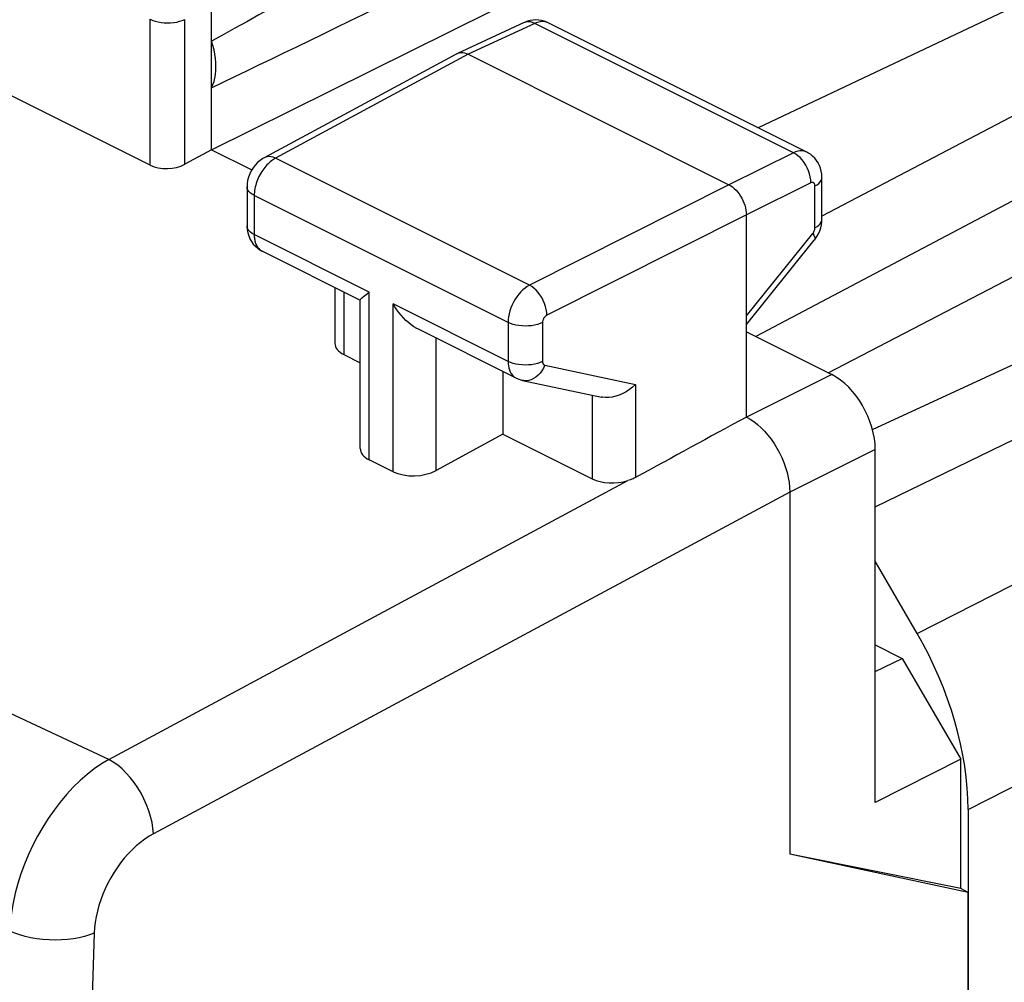
# Model space of a CAD drawing. Units: inches. Extents: x 77.9 to 132.4, y 117.5 to 179.9.
# Drawn here: x 109 to 117.1, y 154.3 to 162.1 of the extents above; entities that cross this region are included whole.
import ezdxf

# ---------------------------------------------------------------- set-up
doc = ezdxf.new("R2010")
doc.units = ezdxf.units.IN
doc.header["$MEASUREMENT"] = 0
doc.layers.add('ASSI', color=7, linetype='Continuous')
doc.layers.add('SUPERFICI', color=7, linetype='Continuous')

# ---------------------------------------------------------------- blocks, each defined once
blk = doc.blocks.new('block 259')
at = {"layer": 'ASSI', "color": 7, "lineweight": 25, "true_color": 0xffffff}
blk.add_lwpolyline([(111.0364, 160.966), (111.0251, 160.9595), (111.0028, 160.9441), (110.9819, 160.9262), (110.9627, 160.9057), (110.9459, 160.8837), (110.9312, 160.8598), (110.9188, 160.834), (110.9091, 160.8075), (110.9023, 160.7808), (110.8982, 160.753), (110.8971, 160.7289)], dxfattribs=at)
blk = doc.blocks.new('block 260')
at = {"layer": 'ASSI', "color": 7, "lineweight": 25, "true_color": 0xffffff}
blk.add_lwpolyline([(111.1288, 160.9619), (111.1207, 160.9574), (111.1124, 160.9523), (111.1039, 160.9466), (111.0952, 160.9402), (111.0863, 160.9331), (111.0773, 160.9254), (111.0683, 160.9169), (111.0593, 160.9077), (111.0504, 160.8979), (111.0416, 160.8874), (111.033, 160.8763)], dxfattribs=at)
blk = doc.blocks.new('block 261')
at = {"layer": 'ASSI', "color": 7, "lineweight": 25, "true_color": 0xffffff}
blk.add_lwpolyline([(110.6091, 161.0312), (110.3907, 160.912)], dxfattribs=at)
blk = doc.blocks.new('block 262')
at = {"layer": 'ASSI', "color": 7, "lineweight": 25, "true_color": 0xffffff}
blk.add_lwpolyline([(112.6035, 161.8115), (111.0363, 160.9659)], dxfattribs=at)
blk = doc.blocks.new('block 263')
at = {"layer": 'ASSI', "color": 7, "lineweight": 25, "true_color": 0xffffff}
blk.add_lwpolyline([(112.695, 161.8069), (111.1288, 160.9619)], dxfattribs=at)
blk = doc.blocks.new('block 264')
at = {"layer": 'ASSI', "color": 7, "lineweight": 25, "true_color": 0xffffff}
blk.add_lwpolyline([(112.6035, 161.8115), (112.6076, 161.8136)], dxfattribs=at)
blk = doc.blocks.new('block 265')
at = {"layer": 'ASSI', "color": 7, "lineweight": 25, "true_color": 0xffffff}
blk.add_lwpolyline([(110.6091, 161.0312), (114.5074, 162.9648)], dxfattribs=at)
blk = doc.blocks.new('block 268')
at = {"layer": 'ASSI', "color": 7, "lineweight": 25, "true_color": 0xffffff}
blk.add_lwpolyline([(120.4193, 163.75), (115.0546, 161.2091)], dxfattribs=at)
blk = doc.blocks.new('block 269')
at = {"layer": 'ASSI', "color": 7, "lineweight": 25, "true_color": 0xffffff}
blk.add_lwpolyline([(113.1514, 162.0647), (112.6077, 161.8136)], dxfattribs=at)
blk = doc.blocks.new('block 270')
at = {"layer": 'ASSI', "color": 7, "lineweight": 25, "true_color": 0xffffff}
blk.add_lwpolyline([(113.2377, 162.0575), (112.695, 161.8069)], dxfattribs=at)
blk = doc.blocks.new('block 271')
at = {"layer": 'ASSI', "color": 7, "lineweight": 25, "true_color": 0xffffff}
blk.add_lwpolyline([(112.6076, 161.8136), (112.6117, 161.8153), (112.6242, 161.819), (112.6375, 161.8207), (112.6514, 161.8202)], dxfattribs=at)
blk = doc.blocks.new('block 272')
at = {"layer": 'ASSI', "color": 7, "lineweight": 25, "true_color": 0xffffff}
blk.add_lwpolyline([(113.3005, 159.6248), (113.2808, 159.6164), (113.2591, 159.6094), (113.2357, 159.6038), (113.2111, 159.5998), (113.1857, 159.5974), (113.1599, 159.5967), (113.1341, 159.5976), (113.1087, 159.6003), (113.0843, 159.6045), (113.0611, 159.6102), (113.0396, 159.6174), (113.0202, 159.626)], dxfattribs=at)
blk = doc.blocks.new('block 273')
at = {"layer": 'ASSI', "color": 7, "lineweight": 25, "true_color": 0xffffff}
blk.add_lwpolyline([(113.3005, 159.3075), (113.2808, 159.2991), (113.2591, 159.2921), (113.2357, 159.2865), (113.2111, 159.2825), (113.1857, 159.2802), (113.1599, 159.2794), (113.1341, 159.2804), (113.1087, 159.283), (113.0843, 159.2872), (113.0611, 159.293), (113.0396, 159.3002), (113.0202, 159.3087)], dxfattribs=at)
blk = doc.blocks.new('block 296')
at = {"layer": 'ASSI', "color": 7, "lineweight": 25, "true_color": 0xffffff}
blk.add_lwpolyline([(111.8652, 159.8538), (111.8911, 159.8732)], dxfattribs=at)
blk = doc.blocks.new('block 297')
at = {"layer": 'ASSI', "color": 7, "lineweight": 25, "true_color": 0xffffff}
blk.add_lwpolyline([(109.7733, 156.0722), (109.7137, 156.0361), (109.6547, 155.9952), (109.5965, 155.9496), (109.5395, 155.8996), (109.4838, 155.8455), (109.4297, 155.7874), (109.3776, 155.7258), (109.3276, 155.6608), (109.2801, 155.5928), (109.2353, 155.5223), (109.1933, 155.4494), (109.1544, 155.3745), (109.1188, 155.2982), (109.0866, 155.2206), (109.0581, 155.1422), (109.0333, 155.0634), (109.0124, 154.9846), (108.9955, 154.9061), (108.9826, 154.8283), (108.9738, 154.7517), (108.9693, 154.6765)], dxfattribs=at)
blk = doc.blocks.new('block 298')
at = {"layer": 'ASSI', "color": 7, "lineweight": 25, "true_color": 0xffffff}
blk.add_lwpolyline([(115.516, 160.7367), (115.5327, 160.7465), (115.5468, 160.7574), (115.5579, 160.7691), (115.5659, 160.7814), (115.5707, 160.7941), (115.5721, 160.8061)], dxfattribs=at)
blk = doc.blocks.new('block 299')
at = {"layer": 'ASSI', "color": 7, "lineweight": 25, "true_color": 0xffffff}
blk.add_lwpolyline([(115.516, 160.3967), (115.5327, 160.4066), (115.5468, 160.4174), (115.5579, 160.4291), (115.5659, 160.4414), (115.5707, 160.4541), (115.5721, 160.4662)], dxfattribs=at)
blk = doc.blocks.new('block 300')
at = {"layer": 'ASSI', "color": 7, "lineweight": 25, "true_color": 0xffffff}
blk.add_lwpolyline([(113.1945, 159.929), (113.1762, 159.9184), (113.1581, 159.9055), (113.1404, 159.8906), (113.1234, 159.8739), (113.1071, 159.8554), (113.0918, 159.8354), (113.0777, 159.8141), (113.0648, 159.7917), (113.0533, 159.7685), (113.0434, 159.7447), (113.0352, 159.7206), (113.0287, 159.6964), (113.024, 159.6724), (113.0211, 159.6489), (113.0202, 159.626)], dxfattribs=at)
blk = doc.blocks.new('block 301')
at = {"layer": 'ASSI', "color": 7, "lineweight": 25, "true_color": 0xffffff}
blk.add_lwpolyline([(113.3359, 159.6851), (113.3321, 159.683), (113.3284, 159.6804), (113.3249, 159.6775), (113.3215, 159.6742), (113.3182, 159.6705), (113.3151, 159.6665), (113.3122, 159.6623), (113.3096, 159.6578), (113.3073, 159.6532), (113.3053, 159.6485), (113.3036, 159.6436), (113.3023, 159.6388), (113.3013, 159.6341), (113.3007, 159.6294), (113.3005, 159.6248)], dxfattribs=at)
blk = doc.blocks.new('block 302')
at = {"layer": 'ASSI', "color": 7, "lineweight": 25, "true_color": 0xffffff}
blk.add_lwpolyline([(112.9779, 158.7181), (112.4352, 158.4218)], dxfattribs=at)
blk = doc.blocks.new('block 303')
at = {"layer": 'ASSI', "color": 7, "lineweight": 25, "true_color": 0xffffff}
blk.add_lwpolyline([(109.7733, 156.0722), (113.9947, 158.3393)], dxfattribs=at)
blk = doc.blocks.new('block 304')
at = {"layer": 'ASSI', "color": 7, "lineweight": 25, "true_color": 0xffffff}
blk.add_lwpolyline([(121.4211, 162.887), (115.0342, 159.5106)], dxfattribs=at)
blk = doc.blocks.new('block 305')
at = {"layer": 'ASSI', "color": 7, "lineweight": 25, "true_color": 0xffffff}
blk.add_lwpolyline([(121.3054, 163.4967), (115.5721, 160.4917)], dxfattribs=at)
blk = doc.blocks.new('block 306')
at = {"layer": 'ASSI', "color": 7, "lineweight": 25, "true_color": 0xffffff}
blk.add_lwpolyline([(114.0553, 158.3641), (114.0462, 158.3593), (114.0366, 158.3548), (114.0266, 158.3505), (114.0163, 158.3465), (114.0057, 158.3427), (113.9947, 158.3393)], dxfattribs=at)
blk = doc.blocks.new('block 307')
at = {"layer": 'ASSI', "color": 7, "lineweight": 25, "true_color": 0xffffff}
blk.add_lwpolyline([(115.6235, 159.216), (121.0479, 162.0344)], dxfattribs=at)
blk = doc.blocks.new('block 308')
at = {"layer": 'ASSI', "color": 7, "lineweight": 25, "true_color": 0xffffff}
blk.add_lwpolyline([(114.8164, 160.7462), (113.1945, 159.929)], dxfattribs=at)
blk = doc.blocks.new('block 309')
at = {"layer": 'ASSI', "color": 7, "lineweight": 25, "true_color": 0xffffff}
blk.add_lwpolyline([(114.9578, 160.5023), (113.3359, 159.6851)], dxfattribs=at)
blk = doc.blocks.new('block 310')
at = {"layer": 'ASSI', "color": 7, "lineweight": 25, "true_color": 0xffffff}
blk.add_lwpolyline([(115.3405, 161.0062), (114.8164, 160.7462)], dxfattribs=at)
blk = doc.blocks.new('block 311')
at = {"layer": 'ASSI', "color": 7, "lineweight": 25, "true_color": 0xffffff}
blk.add_lwpolyline([(115.4819, 160.7623), (114.9578, 160.5023)], dxfattribs=at)
blk = doc.blocks.new('block 312')
at = {"layer": 'ASSI', "color": 7, "lineweight": 25, "true_color": 0xffffff}
blk.add_lwpolyline([(115.6526, 159.2014), (114.9578, 158.8568)], dxfattribs=at)
blk = doc.blocks.new('block 313')
at = {"layer": 'ASSI', "color": 7, "lineweight": 25, "true_color": 0xffffff}
blk.add_lwpolyline([(116.0061, 158.5917), (115.3113, 158.2471)], dxfattribs=at)
blk = doc.blocks.new('block 314')
at = {"layer": 'ASSI', "color": 7, "lineweight": 25, "true_color": 0xffffff}
blk.add_lwpolyline([(109.6543, 154.6594), (109.6162, 154.6449), (109.5749, 154.6324), (109.5309, 154.622), (109.4848, 154.6137), (109.4368, 154.6078), (109.3876, 154.6043), (109.3375, 154.6031), (109.2873, 154.6044), (109.2372, 154.608), (109.1879, 154.6141), (109.1398, 154.6224), (109.0934, 154.6329), (109.0492, 154.6455), (109.0077, 154.6601), (108.9693, 154.6765)], dxfattribs=at)
blk = doc.blocks.new('block 358')
at = {"layer": 'ASSI', "color": 7, "lineweight": 25, "true_color": 0xffffff}
blk.add_lwpolyline([(111.033, 160.8763), (111.0246, 160.8647), (111.0165, 160.8525), (111.0087, 160.8398), (111.0014, 160.8267), (110.9945, 160.8133), (110.988, 160.7995), (110.9821, 160.7855), (110.9767, 160.7713), (110.9718, 160.7569), (110.9676, 160.7425), (110.964, 160.7281), (110.961, 160.7138), (110.9587, 160.6995), (110.957, 160.6855), (110.956, 160.6717), (110.9557, 160.6582)], dxfattribs=at)
blk = doc.blocks.new('block 359')
at = {"layer": 'ASSI', "color": 7, "lineweight": 25, "true_color": 0xffffff}
blk.add_lwpolyline([(114.0553, 159.1224), (114.0318, 159.1004), (114.0065, 159.0803), (113.9799, 159.0626), (113.9522, 159.0474), (113.9239, 159.0351), (113.8954, 159.0255), (113.8669, 159.0189), (113.839, 159.0154), (113.8121, 159.015), (113.7868, 159.0176), (113.7775, 159.0193)], dxfattribs=at)
blk = doc.blocks.new('block 360')
at = {"layer": 'ASSI', "color": 7, "lineweight": 25, "true_color": 0xffffff}
blk.add_lwpolyline([(110.136, 155.4677), (110.1002, 155.447), (110.0651, 155.4237), (110.0306, 155.3978), (109.9964, 155.3691), (109.9629, 155.3378), (109.9305, 155.3043), (109.8993, 155.2687), (109.8693, 155.2311), (109.8408, 155.1918), (109.8139, 155.1509), (109.7887, 155.1085), (109.7653, 155.0652), (109.744, 155.0208), (109.7247, 154.9756), (109.7075, 154.9301), (109.6927, 154.8843), (109.6801, 154.8382), (109.67, 154.7926), (109.6623, 154.7477), (109.6571, 154.7033), (109.6543, 154.6594)], dxfattribs=at)
blk = doc.blocks.new('block 361')
at = {"layer": 'ASSI', "color": 7, "lineweight": 25, "true_color": 0xffffff}
blk.add_lwpolyline([(115.3113, 158.2471), (110.136, 155.4677)], dxfattribs=at)
blk = doc.blocks.new('block 362')
at = {"layer": 'ASSI', "color": 7, "lineweight": 25, "true_color": 0xffffff}
blk.add_lwpolyline([(116.7009, 156.0742), (116.0061, 155.7207)], dxfattribs=at)
blk = doc.blocks.new('block 363')
at = {"layer": 'ASSI', "color": 7, "lineweight": 25, "true_color": 0xffffff}
blk.add_lwpolyline([(116.0061, 156.7876), (116.2255, 156.8941)], dxfattribs=at)
blk = doc.blocks.new('block 375')
at = {"layer": 'ASSI', "color": 7, "lineweight": 25, "true_color": 0xffffff}
blk.add_lwpolyline([(110.6091, 161.5353), (110.6198, 161.56), (110.6286, 161.5863), (110.6355, 161.614), (110.6404, 161.6435), (110.6434, 161.6744), (110.6444, 161.7063), (110.6434, 161.7393), (110.6404, 161.7732), (110.6355, 161.8076), (110.6286, 161.8422), (110.6198, 161.8773), (110.6091, 161.9128)], dxfattribs=at)
blk = doc.blocks.new('block 376')
at = {"layer": 'ASSI', "color": 7, "lineweight": 25, "true_color": 0xffffff}
blk.add_lwpolyline([(114.9578, 159.6809), (115.4986, 160.3502)], dxfattribs=at)
blk = doc.blocks.new('block 377')
at = {"layer": 'ASSI', "color": 7, "lineweight": 25, "true_color": 0xffffff}
blk.add_lwpolyline([(114.9578, 159.6102), (115.5103, 160.294)], dxfattribs=at)
blk = doc.blocks.new('block 388')
at = {"layer": 'ASSI', "color": 7, "lineweight": 25, "true_color": 0xffffff}
blk.add_lwpolyline([(115.4986, 160.3502), (115.5012, 160.3536), (115.5036, 160.3571), (115.5058, 160.3608), (115.5079, 160.3646), (115.5097, 160.3686), (115.5113, 160.3726), (115.5127, 160.3767), (115.5139, 160.3808), (115.5148, 160.3849), (115.5155, 160.3889), (115.5159, 160.3928), (115.516, 160.3967)], dxfattribs=at)
blk = doc.blocks.new('block 389')
at = {"layer": 'ASSI', "color": 7, "lineweight": 25, "true_color": 0xffffff}
blk.add_lwpolyline([(115.5103, 160.2939), (115.5182, 160.3043), (115.5322, 160.3253), (115.5444, 160.3478), (115.5546, 160.3716), (115.5625, 160.3958)], dxfattribs=at)
blk = doc.blocks.new('block 405')
at = {"layer": 'ASSI', "color": 7, "lineweight": 25, "true_color": 0xffffff}
blk.add_lwpolyline([(109.6543, 154.6594), (109.5274, 150.5865), (109.4322, 146.5281), (109.3688, 142.4841), (109.337, 138.4542), (109.337, 134.4386), (109.3688, 130.4388), (109.4322, 126.455), (109.5274, 122.4869), (109.6543, 118.5345)], dxfattribs=at)
blk = doc.blocks.new('block 408')
at = {"layer": 'ASSI', "color": 7, "lineweight": 25, "true_color": 0xffffff}
blk.add_open_spline([(111.8179, 159.8087), (111.818, 159.8094), (111.8197, 159.8129), (111.8197, 159.8129), (111.8197, 159.8129), (111.8233, 159.8176), (111.8233, 159.8176), (111.8233, 159.8176), (111.8287, 159.8233), (111.8287, 159.8233), (111.8287, 159.8233), (111.8357, 159.8297), (111.8357, 159.8297), (111.8357, 159.8297), (111.8441, 159.8371), (111.8441, 159.8371), (111.8441, 159.8371), (111.854, 159.8452), (111.854, 159.8452), (111.854, 159.8452), (111.8652, 159.8538), (111.8652, 159.8538)], degree=3, knots=[0, 0, 0, 0, 1, 1, 1, 2, 2, 2, 3, 3, 3, 4, 4, 4, 5, 5, 5, 6, 6, 6, 7, 7, 7, 7], dxfattribs=at)
blk = doc.blocks.new('block 409')
at = {"layer": 'ASSI', "color": 7, "lineweight": 25, "true_color": 0xffffff}
blk.add_lwpolyline([(113.3185, 159.2787), (113.308, 159.2553), (113.2953, 159.2335), (113.2807, 159.2138), (113.2643, 159.1963), (113.2465, 159.1815), (113.2276, 159.1695), (113.2079, 159.1605), (113.1877, 159.1548), (113.1673, 159.1524), (113.1472, 159.1534), (113.1381, 159.155)], dxfattribs=at)
blk = doc.blocks.new('block 413')
at = {"layer": 'ASSI', "color": 7, "lineweight": 25, "true_color": 0xffffff}
blk.add_lwpolyline([(110.136, 155.4677), (110.1321, 155.5129), (110.1245, 155.5596), (110.1133, 155.6073), (110.0985, 155.6554), (110.0804, 155.7035), (110.0592, 155.751), (110.035, 155.7973), (110.0082, 155.8421), (109.979, 155.8847), (109.9477, 155.9247), (109.9148, 155.9618), (109.8805, 155.9954), (109.8452, 156.0252), (109.8093, 156.0509), (109.7733, 156.0722)], dxfattribs=at)
blk = doc.blocks.new('block 419')
at = {"layer": 'ASSI', "color": 7, "lineweight": 25, "true_color": 0xffffff}
blk.add_lwpolyline([(110.9557, 160.341), (110.9558, 160.3322), (110.9563, 160.3234), (110.9571, 160.3145), (110.9582, 160.3056), (110.9598, 160.2967), (110.9617, 160.2879), (110.9641, 160.2792), (110.9669, 160.2706), (110.9701, 160.2623), (110.9739, 160.2543), (110.9781, 160.2466), (110.9827, 160.2393), (110.9878, 160.2325), (110.9934, 160.2261), (110.9994, 160.2202), (111.0058, 160.2149), (111.0127, 160.2102), (111.0204, 160.2059)], dxfattribs=at)
blk = doc.blocks.new('block 420')
at = {"layer": 'ASSI', "color": 7, "lineweight": 25, "true_color": 0xffffff}
blk.add_lwpolyline([(110.8971, 160.4116), (110.8971, 160.4077), (110.8989, 160.3813), (110.9036, 160.3553), (110.911, 160.3303), (110.921, 160.3066), (110.9335, 160.2844), (110.9483, 160.2638), (110.9652, 160.2452)], dxfattribs=at)
blk = doc.blocks.new('block 422')
at = {"layer": 'ASSI', "color": 7, "lineweight": 25, "true_color": 0xffffff}
blk.add_lwpolyline([(110.1104, 160.9043), (110.1104, 162.0916)], dxfattribs=at)
blk = doc.blocks.new('block 423')
at = {"layer": 'ASSI', "color": 7, "lineweight": 25, "true_color": 0xffffff}
blk.add_lwpolyline([(110.3907, 160.912), (110.3907, 162.0904)], dxfattribs=at)
blk = doc.blocks.new('block 424')
at = {"layer": 'ASSI', "color": 7, "lineweight": 25, "true_color": 0xffffff}
blk.add_lwpolyline([(110.6091, 161.0312), (110.6091, 162.2004)], dxfattribs=at)
blk = doc.blocks.new('block 425')
at = {"layer": 'ASSI', "color": 7, "lineweight": 25, "true_color": 0xffffff}
blk.add_lwpolyline([(110.8971, 160.7289), (110.8971, 160.4117)], dxfattribs=at)
blk = doc.blocks.new('block 426')
at = {"layer": 'ASSI', "color": 7, "lineweight": 25, "true_color": 0xffffff}
blk.add_lwpolyline([(110.9557, 160.6582), (110.9557, 160.341)], dxfattribs=at)
blk = doc.blocks.new('block 428')
at = {"layer": 'ASSI', "color": 7, "lineweight": 25, "true_color": 0xffffff}
blk.add_lwpolyline([(111.612, 159.9101), (111.612, 159.4562)], dxfattribs=at)
blk = doc.blocks.new('block 429')
at = {"layer": 'ASSI', "color": 7, "lineweight": 25, "true_color": 0xffffff}
blk.add_lwpolyline([(111.6852, 159.8735), (111.6852, 159.3644)], dxfattribs=at)
blk = doc.blocks.new('block 430')
at = {"layer": 'ASSI', "color": 7, "lineweight": 25, "true_color": 0xffffff}
blk.add_lwpolyline([(111.8179, 158.6007), (111.8179, 159.8092)], dxfattribs=at)
blk = doc.blocks.new('block 432')
at = {"layer": 'ASSI', "color": 7, "lineweight": 25, "true_color": 0xffffff}
blk.add_lwpolyline([(111.8911, 158.5089), (111.8911, 159.8732)], dxfattribs=at)
blk = doc.blocks.new('block 434')
at = {"layer": 'ASSI', "color": 7, "lineweight": 25, "true_color": 0xffffff}
blk.add_lwpolyline([(112.0847, 158.4121), (112.0847, 159.7764)], dxfattribs=at)
blk = doc.blocks.new('block 436')
at = {"layer": 'ASSI', "color": 7, "lineweight": 25, "true_color": 0xffffff}
blk.add_lwpolyline([(112.4352, 158.4218), (112.4352, 159.4985)], dxfattribs=at)
blk = doc.blocks.new('block 440')
at = {"layer": 'ASSI', "color": 7, "lineweight": 25, "true_color": 0xffffff}
blk.add_lwpolyline([(115.5625, 160.3958), (115.568, 160.4202), (115.5713, 160.4453)], dxfattribs=at)
blk = doc.blocks.new('block 443')
at = {"layer": 'ASSI', "color": 7, "lineweight": 25, "true_color": 0xffffff}
blk.add_lwpolyline([(113.3359, 159.6851), (113.3344, 159.7082), (113.3305, 159.7321), (113.3243, 159.7564), (113.316, 159.7807), (113.3056, 159.8046), (113.2934, 159.8278), (113.2795, 159.8497), (113.2643, 159.87), (113.2478, 159.8884), (113.2305, 159.9045), (113.2126, 159.9181), (113.1945, 159.929)], dxfattribs=at)
blk = doc.blocks.new('block 448')
at = {"layer": 'ASSI', "color": 7, "lineweight": 25, "true_color": 0xffffff}
blk.add_lwpolyline([(113.3005, 159.3075), (113.3007, 159.3037), (113.3011, 159.3002), (113.3018, 159.2969), (113.3027, 159.2938), (113.3039, 159.2908), (113.3053, 159.2882), (113.307, 159.2858), (113.3089, 159.2837), (113.3111, 159.282), (113.3133, 159.2805), (113.3158, 159.2794), (113.3185, 159.2787)], dxfattribs=at)
blk = doc.blocks.new('block 450')
at = {"layer": 'ASSI', "color": 7, "lineweight": 25, "true_color": 0xffffff}
blk.add_lwpolyline([(113.0202, 159.3087), (113.0209, 159.2902), (113.0229, 159.2725), (113.0262, 159.2557), (113.0309, 159.24), (113.0368, 159.2255), (113.0439, 159.2123), (113.0523, 159.2005), (113.0617, 159.1902), (113.0721, 159.1814), (113.0835, 159.1743), (113.0854, 159.1734)], dxfattribs=at)
blk = doc.blocks.new('block 455')
at = {"layer": 'ASSI', "color": 7, "lineweight": 25, "true_color": 0xffffff}
blk.add_lwpolyline([(112.9779, 159.2271), (112.9779, 158.7181)], dxfattribs=at)
blk = doc.blocks.new('block 456')
at = {"layer": 'ASSI', "color": 7, "lineweight": 25, "true_color": 0xffffff}
blk.add_lwpolyline([(113.0202, 159.626), (113.0202, 159.3087)], dxfattribs=at)
blk = doc.blocks.new('block 458')
at = {"layer": 'ASSI', "color": 7, "lineweight": 25, "true_color": 0xffffff}
blk.add_lwpolyline([(113.3005, 159.6248), (113.3005, 159.3075)], dxfattribs=at)
blk = doc.blocks.new('block 460')
at = {"layer": 'ASSI', "color": 7, "lineweight": 25, "true_color": 0xffffff}
blk.add_lwpolyline([(113.7049, 159.0347), (113.7049, 158.3546)], dxfattribs=at)
blk = doc.blocks.new('block 462')
at = {"layer": 'ASSI', "color": 7, "lineweight": 25, "true_color": 0xffffff}
blk.add_lwpolyline([(114.0553, 159.1224), (114.0553, 158.3641)], dxfattribs=at)
blk = doc.blocks.new('block 465')
at = {"layer": 'ASSI', "color": 7, "lineweight": 25, "true_color": 0xffffff}
blk.add_lwpolyline([(114.9578, 158.8568), (114.9578, 160.5023)], dxfattribs=at)
blk = doc.blocks.new('block 466')
at = {"layer": 'ASSI', "color": 7, "lineweight": 25, "true_color": 0xffffff}
blk.add_lwpolyline([(115.3113, 158.2471), (115.3113, 155.3026)], dxfattribs=at)
blk = doc.blocks.new('block 469')
at = {"layer": 'ASSI', "color": 7, "lineweight": 25, "true_color": 0xffffff}
blk.add_lwpolyline([(115.516, 160.3967), (115.516, 160.7367)], dxfattribs=at)
blk = doc.blocks.new('block 471')
at = {"layer": 'ASSI', "color": 7, "lineweight": 25, "true_color": 0xffffff}
blk.add_lwpolyline([(115.5721, 160.4662), (115.5721, 160.8061)], dxfattribs=at)
blk = doc.blocks.new('block 479')
at = {"layer": 'ASSI', "color": 7, "lineweight": 25, "true_color": 0xffffff}
blk.add_lwpolyline([(115.5713, 160.4453), (115.5721, 160.4662)], dxfattribs=at)
blk = doc.blocks.new('block 487')
at = {"layer": 'ASSI', "color": 7, "lineweight": 25, "true_color": 0xffffff}
blk.add_lwpolyline([(116.7009, 155.022), (115.3113, 155.3026)], dxfattribs=at)
blk = doc.blocks.new('block 488')
at = {"layer": 'ASSI', "color": 7, "lineweight": 25, "true_color": 0xffffff}
blk.add_lwpolyline([(116.7626, 154.9912), (115.3113, 155.3026)], dxfattribs=at)
blk = doc.blocks.new('block 489')
at = {"layer": 'ASSI', "color": 7, "lineweight": 25, "true_color": 0xffffff}
blk.add_lwpolyline([(109.7733, 156.0722), (108.1262, 156.8402), (106.487, 157.6104), (104.8558, 158.3827), (103.2348, 159.156), (101.6218, 159.9315), (100.0092, 160.7128), (98.3999, 161.4983), (96.7911, 162.2896), (95.167, 163.0949), (93.5291, 163.9132), (91.876, 164.7454), (90.1877, 165.6028), (88.4629, 166.4858), (86.7029, 167.3939), (84.8918, 168.3374), (83.0244, 169.3197), (81.106, 170.3374), (79.1366, 171.3906)], dxfattribs=at)
blk = doc.blocks.new('block 490')
at = {"layer": 'ASSI', "color": 7, "lineweight": 25, "true_color": 0xffffff}
blk.add_lwpolyline([(115.5721, 160.8058), (115.5709, 160.8309), (115.5672, 160.8556), (115.5609, 160.8796), (115.5523, 160.9024), (115.5415, 160.9239), (115.5285, 160.9441), (115.5136, 160.9626), (115.4968, 160.9793), (115.4785, 160.994), (115.4587, 161.0067), (115.4488, 161.0119)], dxfattribs=at)
blk = doc.blocks.new('block 491')
at = {"layer": 'ASSI', "color": 7, "lineweight": 25, "true_color": 0xffffff}
blk.add_lwpolyline([(115.516, 160.7367), (115.5158, 160.7411), (115.5153, 160.7452), (115.5143, 160.749), (115.5131, 160.7525), (115.5114, 160.7557), (115.5095, 160.7585), (115.5073, 160.7608), (115.5047, 160.7627), (115.502, 160.7642), (115.499, 160.7651), (115.4958, 160.7655), (115.4925, 160.7655), (115.4891, 160.7649), (115.4855, 160.7638), (115.4819, 160.7623)], dxfattribs=at)
blk = doc.blocks.new('block 492')
at = {"layer": 'ASSI', "color": 7, "lineweight": 25, "true_color": 0xffffff}
blk.add_lwpolyline([(115.4819, 160.7623), (115.481, 160.7856), (115.4776, 160.8098), (115.4719, 160.8343), (115.4638, 160.8588), (115.4536, 160.8828), (115.4415, 160.9059), (115.4275, 160.9278), (115.4121, 160.948), (115.3953, 160.9663), (115.3776, 160.9822), (115.3592, 160.9956), (115.3405, 161.0062)], dxfattribs=at)
blk = doc.blocks.new('block 494')
at = {"layer": 'ASSI', "color": 7, "lineweight": 25, "true_color": 0xffffff}
blk.add_lwpolyline([(116.0061, 155.7207), (116.0061, 158.5917)], dxfattribs=at)
blk = doc.blocks.new('block 496')
at = {"layer": 'ASSI', "color": 7, "lineweight": 25, "true_color": 0xffffff}
blk.add_lwpolyline([(116.7009, 155.022), (116.7009, 156.0742)], dxfattribs=at)
blk = doc.blocks.new('block 497')
at = {"layer": 'ASSI', "color": 7, "lineweight": 25, "true_color": 0xffffff}
blk.add_lwpolyline([(116.7626, 124.9482), (116.7626, 154.9912)], dxfattribs=at)
blk = doc.blocks.new('block 501')
at = {"layer": 'ASSI', "color": 7, "lineweight": 25, "true_color": 0xffffff}
blk.add_lwpolyline([(116.7626, 154.9912), (116.7009, 155.022)], dxfattribs=at)
blk = doc.blocks.new('block 511')
at = {"layer": 'ASSI', "color": 7, "lineweight": 25, "true_color": 0xffffff}
blk.add_lwpolyline([(112.6514, 161.8202), (112.6658, 161.8178), (112.6803, 161.8133), (112.695, 161.8069)], dxfattribs=at)
blk = doc.blocks.new('block 512')
at = {"layer": 'ASSI', "color": 7, "lineweight": 25, "true_color": 0xffffff}
blk.add_lwpolyline([(113.1381, 159.155), (113.7788, 159.019)], dxfattribs=at)
blk = doc.blocks.new('block 513')
at = {"layer": 'ASSI', "color": 7, "lineweight": 25, "true_color": 0xffffff}
blk.add_lwpolyline([(113.3185, 159.2787), (114.0553, 159.1224)], dxfattribs=at)
blk = doc.blocks.new('block 514')
at = {"layer": 'ASSI', "color": 7, "lineweight": 25, "true_color": 0xffffff}
blk.add_lwpolyline([(111.1288, 160.9619), (111.11, 160.9694), (111.0916, 160.974), (111.0739, 160.9753), (111.0572, 160.9735), (111.0417, 160.9686), (111.0364, 160.966)], dxfattribs=at)
blk = doc.blocks.new('block 518')
at = {"layer": 'ASSI', "color": 7, "lineweight": 25, "true_color": 0xffffff}
blk.add_lwpolyline([(110.1104, 162.0916), (110.1298, 162.083), (110.1513, 162.0758), (110.1744, 162.0701), (110.1989, 162.0658), (110.2242, 162.0632), (110.25, 162.0623), (110.2759, 162.063), (110.3013, 162.0654), (110.3259, 162.0694), (110.3493, 162.075), (110.371, 162.082), (110.3907, 162.0904)], dxfattribs=at)
blk = doc.blocks.new('block 520')
at = {"layer": 'ASSI', "color": 7, "lineweight": 25, "true_color": 0xffffff}
blk.add_lwpolyline([(113.0854, 159.1734), (113.094, 159.1693), (113.1157, 159.1609), (113.138, 159.155)], dxfattribs=at)
blk = doc.blocks.new('block 524')
at = {"layer": 'ASSI', "color": 7, "lineweight": 25, "true_color": 0xffffff}
blk.add_lwpolyline([(112.0847, 158.4121), (111.8911, 158.5089)], dxfattribs=at)
blk = doc.blocks.new('block 528')
at = {"layer": 'ASSI', "color": 7, "lineweight": 25, "true_color": 0xffffff}
blk.add_lwpolyline([(116.0061, 157.0038), (116.2255, 156.8941)], dxfattribs=at)
blk = doc.blocks.new('block 535')
at = {"layer": 'ASSI', "color": 7, "lineweight": 25, "true_color": 0xffffff}
blk.add_lwpolyline([(111.6852, 159.3644), (111.8179, 159.298)], dxfattribs=at)
blk = doc.blocks.new('block 536')
at = {"layer": 'ASSI', "color": 7, "lineweight": 25, "true_color": 0xffffff}
blk.add_lwpolyline([(112.9779, 158.7181), (113.7049, 158.3546)], dxfattribs=at)
blk = doc.blocks.new('block 538')
at = {"layer": 'ASSI', "color": 7, "lineweight": 25, "true_color": 0xffffff}
blk.add_lwpolyline([(113.0854, 159.1734), (112.2852, 159.5735)], dxfattribs=at)
blk = doc.blocks.new('block 539')
at = {"layer": 'ASSI', "color": 7, "lineweight": 25, "true_color": 0xffffff}
blk.add_lwpolyline([(111.8206, 159.8058), (111.0204, 160.2059)], dxfattribs=at)
blk = doc.blocks.new('block 545')
at = {"layer": 'ASSI', "color": 7, "lineweight": 25, "true_color": 0xffffff}
blk.add_lwpolyline([(113.0202, 159.3087), (112.0847, 159.7764)], dxfattribs=at)
blk = doc.blocks.new('block 546')
at = {"layer": 'ASSI', "color": 7, "lineweight": 25, "true_color": 0xffffff}
blk.add_lwpolyline([(111.8911, 159.8732), (110.9557, 160.341)], dxfattribs=at)
blk = doc.blocks.new('block 552')
at = {"layer": 'ASSI', "color": 7, "lineweight": 25, "true_color": 0xffffff}
blk.add_lwpolyline([(110.1104, 160.9043), (107.8197, 162.0496)], dxfattribs=at)
blk = doc.blocks.new('block 558')
at = {"layer": 'ASSI', "color": 7, "lineweight": 25, "true_color": 0xffffff}
blk.add_lwpolyline([(113.0202, 159.626), (110.9557, 160.6582)], dxfattribs=at)
blk = doc.blocks.new('block 565')
at = {"layer": 'ASSI', "color": 7, "lineweight": 25, "true_color": 0xffffff}
blk.add_lwpolyline([(110.6091, 161.0312), (110.9361, 160.8677)], dxfattribs=at)
blk = doc.blocks.new('block 566')
at = {"layer": 'ASSI', "color": 7, "lineweight": 25, "true_color": 0xffffff}
blk.add_lwpolyline([(113.1945, 159.929), (111.1288, 160.9619)], dxfattribs=at)
blk = doc.blocks.new('block 571')
at = {"layer": 'ASSI', "color": 7, "lineweight": 25, "true_color": 0xffffff}
blk.add_lwpolyline([(114.9578, 159.5488), (115.6526, 159.2014)], dxfattribs=at)
blk = doc.blocks.new('block 592')
at = {"layer": 'ASSI', "color": 7, "lineweight": 25, "true_color": 0xffffff}
blk.add_lwpolyline([(112.2855, 159.5733), (112.2774, 159.5776), (112.2541, 159.5914), (112.2316, 159.6071), (112.2098, 159.6244), (112.189, 159.6431), (112.1691, 159.6631), (112.1501, 159.6841), (112.1321, 159.7061), (112.1153, 159.7289), (112.0995, 159.7524), (112.0847, 159.7764)], dxfattribs=at)
blk = doc.blocks.new('block 597')
at = {"layer": 'ASSI', "color": 7, "lineweight": 25, "true_color": 0xffffff}
blk.add_lwpolyline([(114.9578, 158.8568), (114.9879, 158.8398), (115.018, 158.8197), (115.0479, 158.7964), (115.0775, 158.77), (115.1063, 158.7408), (115.1339, 158.7094), (115.1598, 158.6761), (115.1841, 158.6411), (115.2067, 158.6045), (115.2275, 158.5666), (115.2463, 158.5276), (115.2631, 158.4876), (115.2776, 158.4467), (115.2898, 158.4054), (115.2993, 158.3644), (115.306, 158.3243), (115.31, 158.2851), (115.3113, 158.2471)], dxfattribs=at)
blk = doc.blocks.new('block 600')
at = {"layer": 'ASSI', "color": 7, "lineweight": 25, "true_color": 0xffffff}
blk.add_lwpolyline([(110.9557, 160.341), (110.9386, 160.3507), (110.9242, 160.3614), (110.9127, 160.373), (110.9042, 160.3852), (110.899, 160.3979), (110.8971, 160.4116)], dxfattribs=at)
blk = doc.blocks.new('block 602')
at = {"layer": 'ASSI', "color": 7, "lineweight": 25, "true_color": 0xffffff}
blk.add_lwpolyline([(110.9557, 160.6582), (110.9386, 160.668), (110.9242, 160.6787), (110.9127, 160.6903), (110.9042, 160.7025), (110.899, 160.7152), (110.8971, 160.7289)], dxfattribs=at)
blk = doc.blocks.new('block 605')
at = {"layer": 'ASSI', "color": 7, "lineweight": 25, "true_color": 0xffffff}
blk.add_lwpolyline([(110.9652, 160.2452), (110.984, 160.2288), (111.0045, 160.2147), (111.0206, 160.2058)], dxfattribs=at)
blk = doc.blocks.new('block 606')
at = {"layer": 'ASSI', "color": 7, "lineweight": 25, "true_color": 0xffffff}
blk.add_lwpolyline([(116.2255, 156.8941), (116.7009, 156.0742)], dxfattribs=at)
blk = doc.blocks.new('block 607')
at = {"layer": 'ASSI', "color": 7, "lineweight": 25, "true_color": 0xffffff}
blk.add_lwpolyline([(115.4986, 160.3502), (115.5064, 160.336), (115.5117, 160.3232), (115.5143, 160.312), (115.5141, 160.3027), (115.5113, 160.2953)], dxfattribs=at)
blk = doc.blocks.new('block 621')
at = {"layer": 'ASSI', "color": 7, "lineweight": 25, "true_color": 0xffffff}
blk.add_lwpolyline([(113.3352, 162.0683), (113.3141, 162.0761), (113.2922, 162.0817), (113.2698, 162.0851), (113.2468, 162.0862), (113.2237, 162.0849), (113.2007, 162.0811), (113.178, 162.0751), (113.1558, 162.0667), (113.1517, 162.0648)], dxfattribs=at)
blk = doc.blocks.new('block 629')
at = {"layer": 'ASSI', "color": 7, "lineweight": 25, "true_color": 0xffffff}
blk.add_lwpolyline([(113.2377, 162.0575), (113.2196, 162.0654), (113.2017, 162.0702), (113.1844, 162.0718), (113.168, 162.0701), (113.1517, 162.0648)], dxfattribs=at)
blk = doc.blocks.new('block 637')
at = {"layer": 'ASSI', "color": 7, "lineweight": 25, "true_color": 0xffffff}
blk.add_lwpolyline([(113.3469, 162.0629), (113.3396, 162.0662), (113.3306, 162.0692), (113.3213, 162.0715), (113.3117, 162.0728), (113.3017, 162.0733), (113.2914, 162.0728), (113.2809, 162.0715), (113.2703, 162.0693), (113.2595, 162.0662), (113.2487, 162.0623), (113.2377, 162.0575)], dxfattribs=at)
blk = doc.blocks.new('block 639')
at = {"layer": 'ASSI', "color": 7, "lineweight": 25, "true_color": 0xffffff}
blk.add_lwpolyline([(115.4488, 161.0119), (115.4424, 161.0148), (115.4273, 161.0196), (115.4111, 161.0219), (115.3942, 161.0217), (115.3766, 161.019), (115.3587, 161.0138), (115.3405, 161.0062)], dxfattribs=at)
blk = doc.blocks.new('block 643')
at = {"layer": 'ASSI', "color": 7, "lineweight": 25, "true_color": 0xffffff}
blk.add_lwpolyline([(113.3471, 162.0628), (113.3352, 162.0683)], dxfattribs=at)
blk = doc.blocks.new('block 652')
at = {"layer": 'ASSI', "color": 7, "lineweight": 25, "true_color": 0xffffff}
blk.add_lwpolyline([(112.695, 161.8069), (114.8164, 160.7462)], dxfattribs=at)
blk = doc.blocks.new('block 659')
at = {"layer": 'ASSI', "color": 7, "lineweight": 25, "true_color": 0xffffff}
blk.add_lwpolyline([(115.3405, 161.0062), (113.2377, 162.0575)], dxfattribs=at)
blk = doc.blocks.new('block 661')
at = {"layer": 'ASSI', "color": 7, "lineweight": 25, "true_color": 0xffffff}
blk.add_lwpolyline([(115.4488, 161.0119), (113.3468, 162.0629)], dxfattribs=at)
blk = doc.blocks.new('block 667')
at = {"layer": 'ASSI', "color": 7, "lineweight": 25, "true_color": 0xffffff}
blk.add_lwpolyline([(114.8164, 160.7462), (114.831, 160.7379), (114.8456, 160.7278), (114.8599, 160.716), (114.8739, 160.7025), (114.8872, 160.6875), (114.8997, 160.6713), (114.9111, 160.6543), (114.9214, 160.6365), (114.9306, 160.618), (114.9387, 160.5986), (114.9456, 160.5789), (114.9509, 160.5591), (114.9547, 160.5397), (114.957, 160.5207), (114.9578, 160.5023)], dxfattribs=at)
blk = doc.blocks.new('block 740')
at = {"layer": 'ASSI', "color": 7, "lineweight": 25, "true_color": 0xffffff}
blk.add_open_spline([(116.0061, 158.5917), (116.0061, 158.8309), (115.8478, 159.1038), (115.6526, 159.2014)], degree=3, dxfattribs=at)
blk = doc.blocks.new('block 758')
at = {"layer": 'ASSI', "color": 7, "lineweight": 25, "true_color": 0xffffff}
blk.add_open_spline([(110.6091, 161.5353), (111.5981, 162.0078), (112.8902, 162.6413), (114.4303, 163.4086)], degree=3, dxfattribs=at)
blk = doc.blocks.new('block 759')
at = {"layer": 'ASSI', "color": 7, "lineweight": 25, "true_color": 0xffffff}
blk.add_open_spline([(114.4303, 163.9964), (112.8902, 163.1689), (111.5981, 162.4643), (110.6091, 161.9128)], degree=3, dxfattribs=at)
blk = doc.blocks.new('block 762')
at = {"layer": 'ASSI', "color": 7, "lineweight": 25, "true_color": 0xffffff}
blk.add_open_spline([(114.9578, 158.8568), (114.6569, 158.6926), (114.3561, 158.5283), (114.0553, 158.3641)], degree=3, dxfattribs=at)
blk = doc.blocks.new('block 781')
at = {"layer": 'ASSI', "color": 7, "lineweight": 25, "true_color": 0xffffff}
blk.add_open_spline([(112.0847, 158.4121), (112.1811, 158.3639), (112.3371, 158.3682), (112.4352, 158.4218)], degree=3, dxfattribs=at)
blk = doc.blocks.new('block 785')
at = {"layer": 'ASSI', "color": 7, "lineweight": 25, "true_color": 0xffffff}
blk.add_open_spline([(111.612, 159.4561), (111.612, 159.4208), (111.6383, 159.3878), (111.6852, 159.3644)], degree=3, dxfattribs=at)
blk = doc.blocks.new('block 786')
at = {"layer": 'ASSI', "color": 7, "lineweight": 25, "true_color": 0xffffff}
blk.add_open_spline([(113.7049, 158.3546), (113.7813, 158.3163), (113.8983, 158.3102), (113.9947, 158.3393)], degree=3, dxfattribs=at)
blk = doc.blocks.new('block 787')
at = {"layer": 'ASSI', "color": 7, "lineweight": 25, "true_color": 0xffffff}
blk.add_open_spline([(111.8179, 158.6006), (111.8179, 158.5654), (111.8443, 158.5324), (111.8911, 158.5089)], degree=3, dxfattribs=at)
blk = doc.blocks.new('block 792')
at = {"layer": 'ASSI', "color": 7, "lineweight": 25, "true_color": 0xffffff}
blk.add_open_spline([(110.1104, 160.9043), (110.1875, 160.8657), (110.3122, 160.8692), (110.3907, 160.912)], degree=3, dxfattribs=at)
blk = doc.blocks.new('block 852')
at = {"layer": 'SUPERFICI', "color": 7, "lineweight": 25, "true_color": 0xffffff}
blk.add_lwpolyline([(116.0061, 158.1252), (122.8262, 161.4381)], dxfattribs=at)
blk = doc.blocks.new('block 853')
at = {"layer": 'SUPERFICI', "color": 7, "lineweight": 25, "true_color": 0xffffff}
blk.add_lwpolyline([(115.9832, 158.7559), (122.329, 161.6867)], dxfattribs=at)
blk = doc.blocks.new('block 855')
at = {"layer": 'SUPERFICI', "color": 7, "lineweight": 25, "true_color": 0xffffff}
blk.add_lwpolyline([(116.3467, 157.096), (123.2944, 160.6306)], dxfattribs=at)
blk = doc.blocks.new('block 856')
at = {"layer": 'SUPERFICI', "color": 7, "lineweight": 25, "true_color": 0xffffff}
blk.add_lwpolyline([(116.7609, 155.6644), (132.092, 163.4641)], dxfattribs=at)
blk = doc.blocks.new('block 871')
at = {"layer": 'SUPERFICI', "color": 7, "lineweight": 25, "true_color": 0xffffff}
blk.add_lwpolyline([(116.7609, 155.6644), (116.7609, 124.2767)], dxfattribs=at)
blk = doc.blocks.new('block 875')
at = {"layer": 'SUPERFICI', "color": 7, "lineweight": 25, "true_color": 0xffffff}
blk.add_lwpolyline([(116.3467, 157.096), (116.0061, 157.6836)], dxfattribs=at)
blk = doc.blocks.new('block 963')
at = {"layer": 'SUPERFICI', "color": 7, "lineweight": 25, "true_color": 0xffffff}
blk.add_open_spline([(116.7609, 155.6644), (116.7609, 156.1237), (116.6119, 156.6386), (116.3467, 157.096)], degree=3, dxfattribs=at)

msp = doc.modelspace()

# ---------------------------------------------------------------- block references
at = {"layer": 'ASSI'}
for name in ['block 489', 'block 759', 'block 268', 'block 305', 'block 758', 'block 265', 'block 304', 'block 424', 'block 422', 'block 518', 'block 423', 'block 621', 'block 629', 'block 637', 'block 552', 'block 269', 'block 270', 'block 659', 'block 643', 'block 661', 'block 307', 'block 375', 'block 262', 'block 263', 'block 264', 'block 271', 'block 511', 'block 652', 'block 261', 'block 565', 'block 259', 'block 260', 'block 514', 'block 566', 'block 310', 'block 639', 'block 492', 'block 490', 'block 792', 'block 358', 'block 298', 'block 471', 'block 425', 'block 602', 'block 308', 'block 667', 'block 311', 'block 491', 'block 469', 'block 426', 'block 558', 'block 309', 'block 465', 'block 420', 'block 600', 'block 388', 'block 389', 'block 299', 'block 440', 'block 479', 'block 419', 'block 546', 'block 376', 'block 607', 'block 605', 'block 377', 'block 539', 'block 428', 'block 300', 'block 443', 'block 429', 'block 408', 'block 296', 'block 432', 'block 430', 'block 434', 'block 545', 'block 592', 'block 301', 'block 272', 'block 456', 'block 458', 'block 538', 'block 571', 'block 785', 'block 436', 'block 535', 'block 273', 'block 450', 'block 409', 'block 448', 'block 513', 'block 455', 'block 312', 'block 740', 'block 520', 'block 512', 'block 359', 'block 462', 'block 460', 'block 762', 'block 597', 'block 302', 'block 536', 'block 787', 'block 313', 'block 494', 'block 524', 'block 781', 'block 303', 'block 786', 'block 306', 'block 361', 'block 466', 'block 528', 'block 363', 'block 606', 'block 297', 'block 413', 'block 362', 'block 496', 'block 360', 'block 487', 'block 488', 'block 501', 'block 497', 'block 314', 'block 405']:
    msp.add_blockref(name, (0, 0), dxfattribs=at)
at = {"layer": 'SUPERFICI'}
for name in ['block 856', 'block 853', 'block 852', 'block 855', 'block 875', 'block 963', 'block 871']:
    msp.add_blockref(name, (0, 0), dxfattribs=at)

doc.saveas('drawing.dxf')
